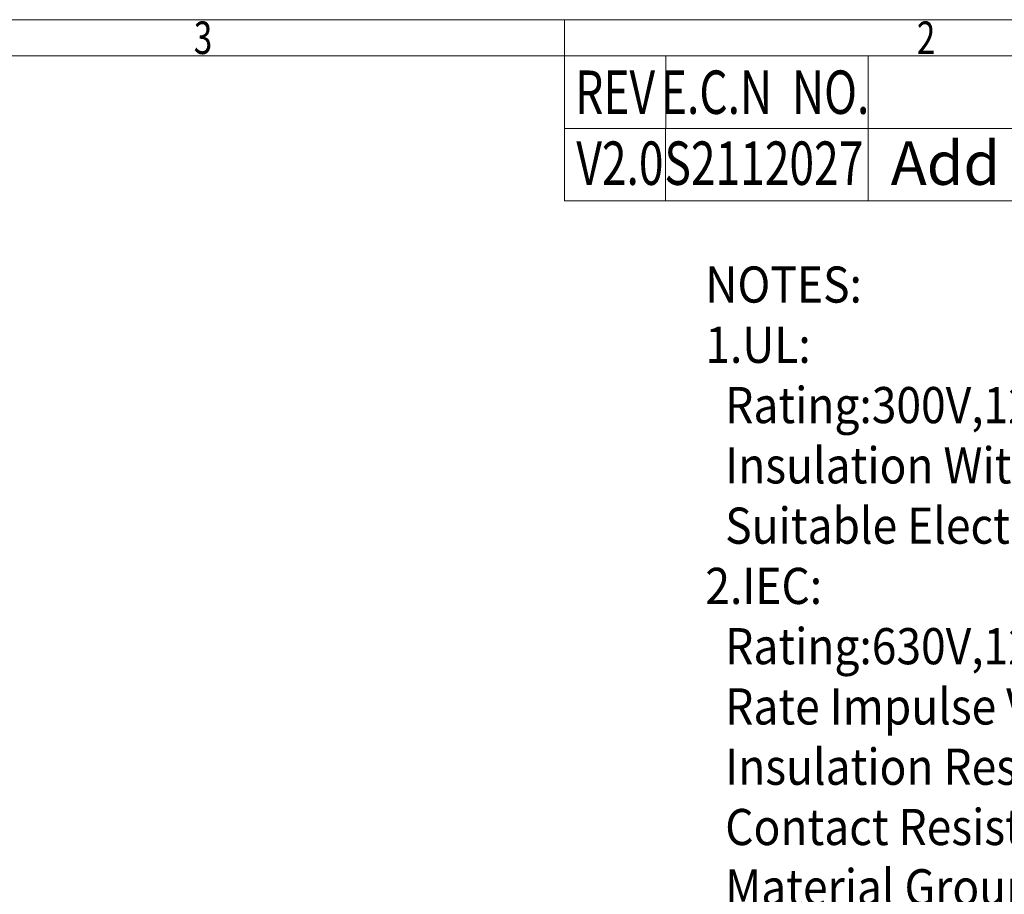
# Model space of a CAD drawing. Units: millimetres. Extents: x 2217 to 2514, y 883 to 1097.
# Drawn here: x 2378 to 2446, y 1031 to 1092 of the extents above; entities that cross this region are included whole.
import ezdxf
from ezdxf.enums import TextEntityAlignment as Align

# ---------------------------------------------------------------- set-up
doc = ezdxf.new("R2010")
doc.units = ezdxf.units.MM
for name, color, linetype in [('dim', 31, 'Continuous'), ('from', 7, 'Continuous'), ('text', 4, 'Continuous')]:
    doc.layers.add(name, color=color, linetype=linetype)
doc.styles.add('BOM', font='gbenor.shx', dxfattribs={"width": 0.75, "oblique": 5.000002, "bigfont": 'gbcbig.shx'})
doc.styles.add('romantic', font='romantic.ttf')
doc.styles.add('tony_dim', font='iso.shx', dxfattribs={"width": 0.8, "oblique": 5, "height": 2.5})
doc.styles.add('TXT', font='txt.shx', dxfattribs={"bigfont": 'gbcbig.shx'})

# ---------------------------------------------------------------- blocks, each defined once
blk = doc.blocks.new('对外图框')
at = {"layer": 'from', "color": 7, "lineweight": 9}
for p, q in [((1332.066, 991.409), (1619.066, 991.409)), ((1525.566, 991.409), (1525.566, 988.912)), ((1334.566, 988.909), (1616.566, 988.909)), ((1525.566, 988.909), (1525.566, 983.882)), ((1532.56, 983.882), (1532.56, 988.909)), ((1546.56, 983.882), (1546.56, 988.909)), ((1525.566, 983.882), (1616.566, 983.882))]:
    blk.add_line(p, q, dxfattribs=at)
at = {"layer": 'from', "color": 123, "lineweight": 9, "style": 'BOM', "width": 0.75}
for s, height, p in [('3', 2.25, (1500.566, 990.161)), ('2', 2.25, (1550.566, 990.161)), ('REV', 3, (1529.063, 986.396)), ('E.C.N  NO.', 3, (1539.435, 986.396))]:
    blk.add_text(s, height=height, dxfattribs=at).set_placement(p, align=Align.MIDDLE_CENTER)
for tag, p, height in [('TL02', (1341.476, 984.908), 3), ('MM', (1581.013, 815.233), 2.5), ('1', (1611.572, 815.032), 2.5), ('1:1', (1581.013, 810.239), 2.5), ('TL-02-NAME-ASM.', (1577.329, 795.173), 2.5)]:
    blk.add_attdef(tag, p, '', height=height, dxfattribs=at)
at = {"layer": 'from', "color": 123, "lineweight": 9, "style": 'TXT'}
blk.add_attdef('唐麒贸', text='', height=3, dxfattribs=at).set_placement((1525.344, 816.385), align=Align.MIDDLE_CENTER)
at = {"layer": 'from', "color": 123, "lineweight": 9, "style": 'BOM'}
blk.add_attdef('DWG.DATE', text='', height=3, dxfattribs=at).set_placement((1544.32, 816.385), align=Align.MIDDLE_LEFT)
at = {"layer": 'from', "color": 123, "lineweight": 9, "style": 'BOM', "width": 0.75}
blk.add_attdef('1', text='', height=2.5, dxfattribs=at).set_placement((1609.557, 815.032), align=Align.RIGHT)
at = {"layer": 'from', "color": 123, "lineweight": 30, "style": 'romantic', "flags": 12}
blk.add_attdef('TLB-100-XP-XC', text='', height=3, dxfattribs=at).set_placement((1596.217, 803.976), align=Align.MIDDLE_CENTER)
blk = doc.blocks.new('*U2')
at = {"layer": 'from', "color": 7, "lineweight": 9}
for p, q in [((0, 0), (0, -4.997)), ((6.994, -4.997), (6.994, 0)), ((20.994, -4.997), (20.994, 0)), ((0, -4.997), (91, -4.997))]:
    blk.add_line(p, q, dxfattribs=at)
at = {"layer": 'from', "color": 123, "lineweight": 9, "style": 'BOM', "width": 0.75}
blk.add_attdef('V0.0', (0.818, -3.894), '', height=3, dxfattribs=at)
at = {"layer": 'from', "color": 123, "lineweight": 9, "style": 'BOM'}
for tag, p in [('ORIGINAL', (42.601, -3.894)), ('RE.DATE', (85.006, -3.894))]:
    blk.add_attdef(tag, text='', height=3, dxfattribs=at).set_placement(p, align=Align.CENTER)

msp = doc.modelspace()

# ---------------------------------------------------------------- block references
at = {"layer": 'dim'}
msp.add_blockref('对外图框', (889.694, 100.149), dxfattribs=at)
ref = msp.add_blockref('*U2', (2415.259, 1084.031), dxfattribs=at)
ref.add_attrib('ORIGINAL', 'Add VDE certification', dxfattribs={"layer": '0', "color": 123, "lineweight": 9, "height": 3, "style": 'BOM'}).set_placement((2457.86, 1080.136), align=Align.CENTER)
ref.add_attrib('V0.0', 'V2.0', (2416.078, 1080.136), dxfattribs={"layer": '0', "color": 123, "lineweight": 9, "height": 3, "style": 'BOM', "width": 0.75})
ref.add_attrib('E.C.N..NO.', 'S2112027', dxfattribs={"layer": '0', "color": 123, "lineweight": 9, "height": 3, "style": 'BOM', "width": 0.75}).set_placement((2429.046, 1080.136), align=Align.CENTER)

# ---------------------------------------------------------------- texts
at = {"layer": 'text', "insert": (2424.996, 1074.495), "char_height": 2.5, "width": 104.32757, "attachment_point": 1, "style": 'tony_dim'}
msp.add_mtext('{\\fSimSun|b0|i0|c0|p2;\\Q0;\\W0.9;NOTES:\\P1.UL:\\P  Rating:300V,1\\fSimSun|b0|i0|c134|p2;2\\fSimSun|b0|i0|c0|p2;A;\\P  Insulation Withstands Voltage:AC1600V/MIN;\\P  Suitable Electric Wire:2\\fSimSun|b0|i0|c134|p2;8AWG\\fSTFangsong|b0|i0|c0|p2;~\\fSimSun|b0|i0|c0|p2;14AWG\\P2.IEC:\\P  Rating:\\fSimSun|b0|i0|c134|p2;63\\fSimSun|b0|i0|c0|p2;0V,1\\fSimSun|b0|i0|c134|p2;2\\fSimSun|b0|i0|c0|p2;A;\\P  Rate Impulse Voltage:\\fSimSun|b0|i0|c134|p2;40\\fSimSun|b0|i0|c0|p2;00V;\\P  Insulation Resistance:500MΩ or more at DC500V;\\P  C\\fSimSun|b0|i0|c134|p2;ontact \\fSimSun|b0|i0|c0|p2;R\\fSimSun|b0|i0|c134|p2;esistance：≤5mΩ\\fSimSun|b0|i0|c0|p2;\\P  Material Group:\\fSimSun|b0|i0|c134|p2;\\W0.85;Ⅰ\\W0.9;;\\P  Pollution Degree:2;\\P  Overvoltage Category:\\W0.85;Ⅱ\\W0.9;;\\fSimSun|b0|i0|c0|p2;\\P  Suitable Electric Wire:\\fSimSun|b0|i0|c134|p2;0.2mm²\\fSTFangsong|b0|i0|c0|p2;~\\fSimSun|b0|i0|c134|p2;1.5mm²,\\W0.85;,2.5mm² Sol\\W0.9;\\P3.\\fSimSun|b0|i0|c0|p2;Using Temperature Range:-40\\fSimSun|b0|i0|c134|p2;℃\\fSTFangsong|b0|i0|c0|p2;~\\fSimSun|b0|i0|c0|p2;+1\\fSimSun|b0|i0|c134|p2;20℃\\fSimSun|b0|i0|c0|p2;;\\P4.Screw Torque Va\\fSimSun|b0|i0|c134|p2;l\\fSimSun|b0|i0|c0|p2;ue:0.\\fSimSun|b0|i0|c134|p2;5\\fSimSun|b0|i0|c0|p2;N·m\\P5.\\fSimSun|b0|i0|c134|p2;Strip length:5.0-6.0mm\\P6.Mating with Pin:\\fISOCPEUR|b0|i0|c0|p34;%%C\\fSimSun|b0|i0|c134|p2;1.3mm\\fSimSun|b0|i0|c0|p2;\\P\\fSimSun|b0|i0|c134|p2;7\\fSimSun|b0|i0|c0|p2;.RoHS compliance;}', dxfattribs=at)

doc.saveas('drawing.dxf')
